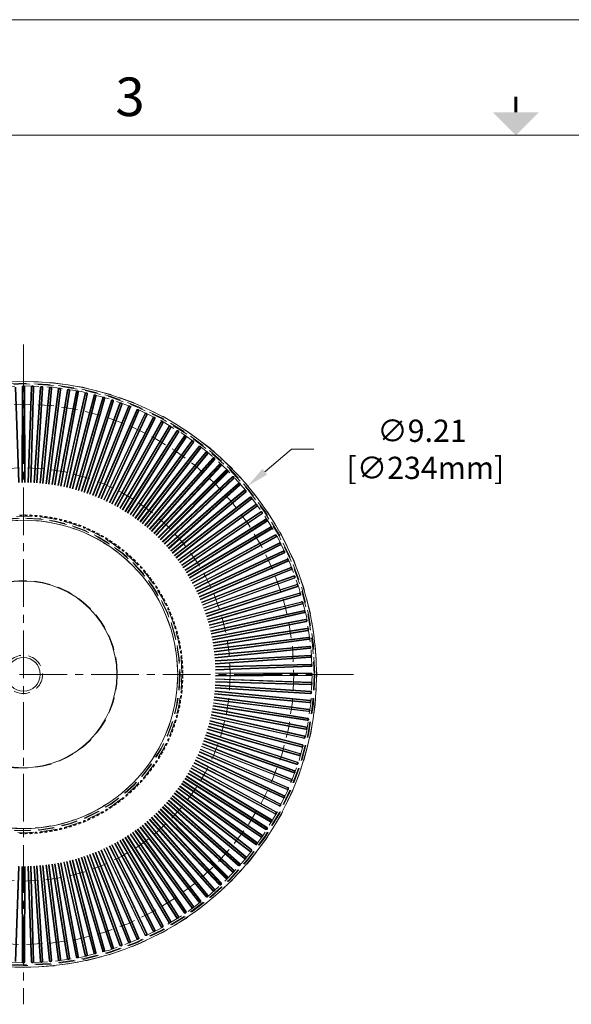
# Model space of a CAD drawing. Units: inches. Extents: x 0 to 50.9, y 0 to 38.8.
# Drawn here: x 17.7 to 26.3, y 23.3 to 38.8 of the extents above; entities that cross this region are included whole.
import ezdxf
from ezdxf.enums import TextEntityAlignment as Align

# ---------------------------------------------------------------- set-up
doc = ezdxf.new("R2010")
doc.units = ezdxf.units.IN
doc.header["$MEASUREMENT"] = 0
for name, pattern in [('CENTER2', [1.125, 0.75, -0.125, 0.125, -0.125]), ('DASHDOT', [1, 0.5, -0.25, 0, -0.25]), ('HIDDEN', [0.375, 0.25, -0.125])]:
    doc.linetypes.add(name, pattern=pattern)
doc.layers.get('0').update_dxf_attribs({"lineweight": 20})
for name, color, linetype, lineweight in [('CEN', 1, 'CENTER2', 15), ('DIM', 4, 'Continuous', 13), ('HID', 3, 'HIDDEN', 9), ('PHA', 5, 'DASHDOT', 0), ('TB', 143, 'Continuous', 15), ('TB-TEXT', 9, 'Continuous', 15)]:
    doc.layers.add(name, color=color, linetype=linetype, lineweight=lineweight)
doc.styles.add('ROMANS', font='romans')
doc.styles.get("Standard").update_dxf_attribs({"font": 'ROMANS.SHX'})
doc.dimstyles.new('Solberg International Standards', dxfattribs={"dimscale": 3.5, "dimtxt": 0.1, "dimasz": 0.1, "dimexe": 0.1, "dimexo": 0.0625, "dimgap": 0.06, "dimtad": 0, "dimtih": 1, "dimtoh": 1, "dimzin": 4, "dimdsep": 46, "dimtxsty": 'Standard', "dimcen": 0, "dimclrd": 256, "dimclre": 256, "dimclrt": 256, "dimadec": 0, "dimazin": 0, "dimtp": 0.005, "dimtm": 0.005, "dimtfac": 1, "dimtofl": 0, "dimtmove": 0, "dimatfit": 3, "dimfxl": 1, "dimfrac": 2, "dimtolj": 1, "dimtzin": 4, "dimlwd": -1, "dimlwe": -1, "dimarcsym": 0})

# ---------------------------------------------------------------- blocks, each defined once
blk = doc.blocks.new('A$C62DA15F7')
for radius in [4.605, 2.425, 1.468, 0.265]:
    blk.add_circle((0, 0), radius)
at = {"layer": 'HID'}
for radius in [4.569, 2.461, 1.475, 0.301]:
    blk.add_circle((0, 0), radius, dxfattribs=at)
blk = doc.blocks.new('A$C18580218')
for radius in [4.61, 4.58, 2.455, 2.425]:
    blk.add_circle((0, 0), radius)
blk = doc.blocks.new('A$C4315602E')
at = {"layer": 'HID'}
for radius in [4.569, 4.539, 2.491, 2.461]:
    blk.add_circle((0, 0), radius, dxfattribs=at)
at = {"layer": 'PHA', "ltscale": 3}
for p, q in [((-0.132, 4.517), (-0.059, 2.509)), ((-0.122, 4.518), (-0.049, 2.51)), ((-0.02, 4.52), (-0.029, 2.51)), ((-0.01, 4.519), (-0.019, 2.51)), ((0.01, 4.519), (0.019, 2.51)), ((0.02, 4.52), (0.029, 2.51)), ((0.122, 4.518), (0.049, 2.51)), ((0.132, 4.517), (0.059, 2.509)), ((0.152, 4.517), (0.098, 2.508)), ((0.162, 4.517), (0.108, 2.508)), ((0.264, 4.512), (0.128, 2.507)), ((0.274, 4.511), (0.138, 2.506)), ((0.294, 4.51), (0.177, 2.504)), ((0.304, 4.509), (0.187, 2.503)), ((0.405, 4.501), (0.207, 2.502)), ((0.415, 4.5), (0.217, 2.501)), ((0.435, 4.498), (0.256, 2.497)), ((0.445, 4.498), (0.266, 2.496)), ((0.547, 4.486), (0.285, 2.494)), ((0.557, 4.485), (0.295, 2.493)), ((0.576, 4.483), (0.334, 2.488)), ((0.586, 4.481), (0.344, 2.487)), ((0.687, 4.467), (0.364, 2.484)), ((0.697, 4.465), (0.373, 2.482)), ((0.717, 4.462), (0.412, 2.476)), ((0.727, 4.461), (0.422, 2.475)), ((0.827, 4.443), (0.441, 2.471)), ((0.837, 4.441), (0.451, 2.469)), ((0.857, 4.437), (0.489, 2.462)), ((0.867, 4.436), (0.499, 2.46)), ((0.966, 4.415), (0.519, 2.456)), ((0.976, 4.413), (0.529, 2.454)), ((0.996, 4.408), (0.567, 2.445)), ((1.005, 4.406), (0.576, 2.443)), ((1.105, 4.383), (0.596, 2.439)), ((1.114, 4.38), (0.605, 2.436)), ((1.134, 4.375), (0.643, 2.426)), ((1.143, 4.373), (0.653, 2.424)), ((1.242, 4.346), (0.672, 2.419)), ((1.251, 4.343), (0.682, 2.416)), ((1.27, 4.337), (0.719, 2.405)), ((1.28, 4.335), (0.729, 2.402)), ((1.378, 4.305), (0.748, 2.397)), ((1.387, 4.301), (0.757, 2.393)), ((1.406, 4.295), (0.794, 2.381)), ((1.416, 4.292), (0.804, 2.378)), ((1.512, 4.259), (0.823, 2.372)), ((1.521, 4.256), (0.832, 2.368)), ((1.54, 4.249), (0.869, 2.355)), ((1.55, 4.246), (0.878, 2.352)), ((1.645, 4.21), (0.897, 2.345)), ((1.654, 4.206), (0.906, 2.341)), ((1.673, 4.198), (0.942, 2.327)), ((1.682, 4.195), (0.951, 2.323)), ((1.777, 4.156), (0.97, 2.316)), ((1.786, 4.152), (0.979, 2.311)), ((1.804, 4.144), (1.015, 2.296)), ((1.813, 4.14), (1.024, 2.292)), ((1.906, 4.098), (1.042, 2.284)), ((1.915, 4.094), (1.051, 2.279)), ((1.933, 4.085), (1.086, 2.263)), ((1.942, 4.081), (1.095, 2.259)), ((2.034, 4.036), (1.113, 2.25)), ((2.043, 4.031), (1.122, 2.245)), ((2.061, 4.022), (1.157, 2.228)), ((2.07, 4.018), (1.166, 2.223)), ((2.16, 3.97), (1.184, 2.214)), ((2.168, 3.965), (1.192, 2.209)), ((2.186, 3.956), (1.226, 2.19)), ((2.195, 3.951), (1.235, 2.186)), ((2.283, 3.9), (1.253, 2.176)), ((2.292, 3.895), (1.261, 2.17)), ((2.309, 3.885), (1.294, 2.151)), ((2.318, 3.88), (1.303, 2.146)), ((2.405, 3.827), (1.32, 2.135)), ((2.413, 3.821), (1.329, 2.13)), ((2.43, 3.81), (1.361, 2.109)), ((2.439, 3.805), (1.37, 2.104)), ((2.524, 3.749), (1.387, 2.093)), ((2.532, 3.744), (1.395, 2.087)), ((2.549, 3.732), (1.427, 2.065)), ((2.557, 3.727), (1.435, 2.06)), ((2.64, 3.668), (1.452, 2.048)), ((2.648, 3.662), (1.46, 2.042)), ((2.665, 3.65), (1.491, 2.019)), ((2.673, 3.645), (1.499, 2.014)), ((2.754, 3.583), (1.515, 2.002)), ((2.762, 3.577), (1.523, 1.995)), ((2.778, 3.565), (1.554, 1.971)), ((2.786, 3.559), (1.562, 1.965)), ((2.865, 3.495), (1.577, 1.953)), ((2.873, 3.489), (1.585, 1.946)), ((2.888, 3.476), (1.615, 1.922)), ((2.896, 3.47), (1.623, 1.915)), ((2.974, 3.403), (1.638, 1.902)), ((2.981, 3.397), (1.645, 1.896)), ((2.996, 3.383), (1.675, 1.87)), ((3.004, 3.377), (1.682, 1.864)), ((3.079, 3.308), (1.697, 1.85)), ((3.086, 3.301), (1.704, 1.843)), ((3.101, 3.288), (1.732, 1.816)), ((3.108, 3.281), (1.74, 1.81)), ((3.182, 3.21), (1.754, 1.796)), ((3.189, 3.203), (1.761, 1.789)), ((3.203, 3.189), (1.789, 1.761)), ((3.21, 3.182), (1.796, 1.754)), ((3.281, 3.108), (1.81, 1.74)), ((3.288, 3.101), (1.816, 1.732)), ((3.301, 3.086), (1.843, 1.704)), ((3.308, 3.079), (1.85, 1.697)), ((3.377, 3.004), (1.864, 1.682)), ((3.383, 2.996), (1.87, 1.675)), ((3.397, 2.981), (1.896, 1.645)), ((3.403, 2.974), (1.902, 1.638)), ((3.47, 2.896), (1.915, 1.623)), ((3.476, 2.888), (1.922, 1.615)), ((3.489, 2.873), (1.946, 1.585)), ((3.495, 2.865), (1.953, 1.577)), ((3.559, 2.786), (1.965, 1.562)), ((3.565, 2.778), (1.971, 1.554)), ((3.577, 2.762), (1.995, 1.523)), ((3.583, 2.754), (2.002, 1.515)), ((3.645, 2.673), (2.014, 1.499)), ((3.65, 2.665), (2.019, 1.491)), ((3.662, 2.648), (2.042, 1.46)), ((3.668, 2.64), (2.048, 1.452)), ((3.727, 2.557), (2.06, 1.435)), ((3.732, 2.549), (2.065, 1.427)), ((3.744, 2.532), (2.087, 1.395)), ((3.749, 2.524), (2.093, 1.387)), ((3.805, 2.439), (2.104, 1.37)), ((3.81, 2.43), (2.109, 1.361)), ((3.821, 2.413), (2.13, 1.329)), ((3.827, 2.405), (2.135, 1.32)), ((3.88, 2.318), (2.146, 1.303)), ((3.885, 2.309), (2.151, 1.294)), ((3.895, 2.292), (2.17, 1.261)), ((3.9, 2.283), (2.176, 1.253)), ((3.951, 2.195), (2.186, 1.235)), ((3.956, 2.186), (2.19, 1.226)), ((3.965, 2.168), (2.209, 1.192)), ((3.97, 2.16), (2.214, 1.184)), ((4.018, 2.07), (2.223, 1.166)), ((4.022, 2.061), (2.228, 1.157)), ((4.031, 2.043), (2.245, 1.122)), ((4.036, 2.034), (2.25, 1.113)), ((4.081, 1.942), (2.259, 1.095)), ((4.085, 1.933), (2.263, 1.086)), ((4.094, 1.915), (2.279, 1.051)), ((4.098, 1.906), (2.284, 1.042)), ((4.14, 1.813), (2.292, 1.024)), ((4.144, 1.804), (2.296, 1.015)), ((4.152, 1.786), (2.311, 0.979)), ((4.156, 1.777), (2.316, 0.97)), ((4.195, 1.682), (2.323, 0.951)), ((4.198, 1.673), (2.327, 0.942)), ((4.206, 1.654), (2.341, 0.906)), ((4.21, 1.645), (2.345, 0.897)), ((4.246, 1.55), (2.352, 0.878)), ((4.249, 1.54), (2.355, 0.869)), ((4.256, 1.521), (2.368, 0.832)), ((4.259, 1.512), (2.372, 0.823)), ((4.292, 1.416), (2.378, 0.804)), ((4.295, 1.406), (2.381, 0.794)), ((4.301, 1.387), (2.393, 0.757)), ((4.305, 1.378), (2.397, 0.748)), ((4.335, 1.28), (2.402, 0.729)), ((4.337, 1.27), (2.405, 0.719)), ((4.343, 1.251), (2.416, 0.682)), ((4.346, 1.242), (2.419, 0.672)), ((4.373, 1.143), (2.424, 0.653)), ((4.375, 1.134), (2.426, 0.643)), ((4.38, 1.114), (2.436, 0.605)), ((4.383, 1.105), (2.439, 0.596)), ((4.406, 1.005), (2.443, 0.576)), ((4.408, 0.996), (2.445, 0.567)), ((4.413, 0.976), (2.454, 0.529)), ((4.415, 0.966), (2.456, 0.519)), ((4.436, 0.867), (2.46, 0.499)), ((4.437, 0.857), (2.462, 0.489)), ((4.441, 0.837), (2.469, 0.451)), ((4.443, 0.827), (2.471, 0.441)), ((4.461, 0.727), (2.475, 0.422)), ((4.462, 0.717), (2.476, 0.412)), ((4.465, 0.697), (2.482, 0.373)), ((4.467, 0.687), (2.484, 0.364)), ((4.481, 0.586), (2.487, 0.344)), ((4.483, 0.576), (2.488, 0.334)), ((4.485, 0.557), (2.493, 0.295)), ((4.486, 0.547), (2.494, 0.285)), ((4.498, 0.445), (2.496, 0.266)), ((4.498, 0.435), (2.497, 0.256)), ((4.5, 0.415), (2.501, 0.217)), ((4.501, 0.405), (2.502, 0.207)), ((4.509, 0.304), (2.503, 0.187)), ((4.51, 0.294), (2.504, 0.177)), ((4.511, 0.274), (2.506, 0.138)), ((4.512, 0.264), (2.507, 0.128)), ((4.517, 0.162), (2.508, 0.108)), ((4.517, 0.152), (2.508, 0.098)), ((4.517, 0.132), (2.509, 0.059)), ((4.518, 0.122), (2.51, 0.049)), ((4.52, 0.02), (2.51, 0.029)), ((4.519, 0.01), (2.51, 0.019)), ((4.511, -0.274), (2.506, -0.138)), ((4.512, -0.264), (2.507, -0.128)), ((4.517, -0.152), (2.508, -0.098)), ((4.517, -0.162), (2.508, -0.108)), ((4.517, -0.132), (2.509, -0.059)), ((4.519, -0.01), (2.51, -0.019)), ((4.52, -0.02), (2.51, -0.029)), ((4.518, -0.122), (2.51, -0.049)), ((4.485, -0.557), (2.493, -0.295)), ((4.486, -0.547), (2.494, -0.285)), ((4.498, -0.445), (2.496, -0.266)), ((4.498, -0.435), (2.497, -0.256)), ((4.5, -0.415), (2.501, -0.217)), ((4.501, -0.405), (2.502, -0.207)), ((4.509, -0.304), (2.503, -0.187)), ((4.51, -0.294), (2.504, -0.177)), ((4.441, -0.837), (2.469, -0.451)), ((4.443, -0.827), (2.471, -0.441)), ((4.461, -0.727), (2.475, -0.422)), ((4.462, -0.717), (2.476, -0.412)), ((4.465, -0.697), (2.482, -0.373)), ((4.467, -0.687), (2.484, -0.364)), ((4.481, -0.586), (2.487, -0.344)), ((4.483, -0.576), (2.488, -0.334)), ((4.38, -1.114), (2.436, -0.605)), ((4.383, -1.105), (2.439, -0.596)), ((4.406, -1.005), (2.443, -0.576)), ((4.408, -0.996), (2.445, -0.567)), ((4.413, -0.976), (2.454, -0.529)), ((4.415, -0.966), (2.456, -0.519)), ((4.436, -0.867), (2.46, -0.499)), ((4.437, -0.857), (2.462, -0.489)), ((4.301, -1.387), (2.393, -0.757)), ((4.305, -1.378), (2.397, -0.748)), ((4.335, -1.28), (2.402, -0.729)), ((4.337, -1.27), (2.405, -0.719)), ((4.343, -1.251), (2.416, -0.682)), ((4.346, -1.242), (2.419, -0.672)), ((4.373, -1.143), (2.424, -0.653)), ((4.375, -1.134), (2.426, -0.643)), ((4.206, -1.654), (2.341, -0.906)), ((4.21, -1.645), (2.345, -0.897)), ((4.246, -1.55), (2.352, -0.878)), ((4.249, -1.54), (2.355, -0.869)), ((4.256, -1.521), (2.368, -0.832)), ((4.259, -1.512), (2.372, -0.823)), ((4.292, -1.416), (2.378, -0.804)), ((4.295, -1.406), (2.381, -0.794)), ((4.094, -1.915), (2.279, -1.051)), ((4.098, -1.906), (2.284, -1.042)), ((4.14, -1.813), (2.292, -1.024)), ((4.144, -1.804), (2.296, -1.015)), ((4.152, -1.786), (2.311, -0.979)), ((4.156, -1.777), (2.316, -0.97)), ((4.195, -1.682), (2.323, -0.951)), ((4.198, -1.673), (2.327, -0.942)), ((3.951, -2.195), (2.186, -1.235)), ((3.956, -2.186), (2.19, -1.226)), ((3.965, -2.168), (2.209, -1.192)), ((3.97, -2.16), (2.214, -1.184)), ((4.018, -2.07), (2.223, -1.166)), ((4.022, -2.061), (2.228, -1.157)), ((4.031, -2.043), (2.245, -1.122)), ((4.036, -2.034), (2.25, -1.113)), ((4.081, -1.942), (2.259, -1.095)), ((4.085, -1.933), (2.263, -1.086)), ((3.749, -2.524), (2.093, -1.387)), ((3.805, -2.439), (2.104, -1.37)), ((3.81, -2.43), (2.109, -1.361)), ((3.821, -2.413), (2.13, -1.329)), ((3.827, -2.405), (2.135, -1.32)), ((3.88, -2.318), (2.146, -1.303)), ((3.885, -2.309), (2.151, -1.294)), ((3.895, -2.292), (2.17, -1.261)), ((3.9, -2.283), (2.176, -1.253)), ((3.577, -2.762), (1.995, -1.523)), ((3.583, -2.754), (2.002, -1.515)), ((3.645, -2.673), (2.014, -1.499)), ((3.65, -2.665), (2.019, -1.491)), ((3.662, -2.648), (2.042, -1.46)), ((3.668, -2.64), (2.048, -1.452)), ((3.727, -2.557), (2.06, -1.435)), ((3.732, -2.549), (2.065, -1.427)), ((3.744, -2.532), (2.087, -1.395)), ((3.308, -3.079), (1.85, -1.697)), ((3.377, -3.004), (1.864, -1.682)), ((3.383, -2.996), (1.87, -1.675)), ((3.397, -2.981), (1.896, -1.645)), ((3.403, -2.974), (1.902, -1.638)), ((3.47, -2.896), (1.915, -1.623)), ((3.476, -2.888), (1.922, -1.615)), ((3.489, -2.873), (1.946, -1.585)), ((3.495, -2.865), (1.953, -1.577)), ((3.559, -2.786), (1.965, -1.562)), ((3.565, -2.778), (1.971, -1.554)), ((3.079, -3.308), (1.697, -1.85)), ((3.086, -3.301), (1.704, -1.843)), ((3.101, -3.288), (1.732, -1.816)), ((3.108, -3.281), (1.74, -1.81)), ((3.182, -3.21), (1.754, -1.796)), ((3.189, -3.203), (1.761, -1.789)), ((3.203, -3.189), (1.789, -1.761)), ((3.21, -3.182), (1.796, -1.754)), ((3.281, -3.108), (1.81, -1.74)), ((3.288, -3.101), (1.816, -1.732)), ((3.301, -3.086), (1.843, -1.704)), ((2.754, -3.583), (1.515, -2.002)), ((2.762, -3.577), (1.523, -1.995)), ((2.778, -3.565), (1.554, -1.971)), ((2.786, -3.559), (1.562, -1.965)), ((2.865, -3.495), (1.577, -1.953)), ((2.873, -3.489), (1.585, -1.946)), ((2.888, -3.476), (1.615, -1.922)), ((2.896, -3.47), (1.623, -1.915)), ((2.974, -3.403), (1.638, -1.902)), ((2.981, -3.397), (1.645, -1.896)), ((2.996, -3.383), (1.675, -1.87)), ((3.004, -3.377), (1.682, -1.864)), ((2.309, -3.885), (1.294, -2.151)), ((2.318, -3.88), (1.303, -2.146)), ((2.405, -3.827), (1.32, -2.135)), ((2.413, -3.821), (1.329, -2.13)), ((2.43, -3.81), (1.361, -2.109)), ((2.439, -3.805), (1.37, -2.104)), ((2.524, -3.749), (1.387, -2.093)), ((2.532, -3.744), (1.395, -2.087)), ((2.549, -3.732), (1.427, -2.065)), ((2.557, -3.727), (1.435, -2.06)), ((2.64, -3.668), (1.452, -2.048)), ((2.648, -3.662), (1.46, -2.042)), ((2.665, -3.65), (1.491, -2.019)), ((2.673, -3.645), (1.499, -2.014)), ((1.777, -4.156), (0.97, -2.316)), ((1.786, -4.152), (0.979, -2.311)), ((1.804, -4.144), (1.015, -2.296)), ((1.813, -4.14), (1.024, -2.292)), ((1.906, -4.098), (1.042, -2.284)), ((1.915, -4.094), (1.051, -2.279)), ((1.933, -4.085), (1.086, -2.263)), ((1.942, -4.081), (1.095, -2.259)), ((2.034, -4.036), (1.113, -2.25)), ((2.043, -4.031), (1.122, -2.245)), ((2.061, -4.022), (1.157, -2.228)), ((2.07, -4.018), (1.166, -2.223)), ((2.16, -3.97), (1.184, -2.214)), ((2.168, -3.965), (1.192, -2.209)), ((2.186, -3.956), (1.226, -2.19)), ((2.195, -3.951), (1.235, -2.186)), ((2.283, -3.9), (1.253, -2.176)), ((2.292, -3.895), (1.261, -2.17)), ((0.717, -4.462), (0.412, -2.476)), ((0.727, -4.461), (0.422, -2.475)), ((0.827, -4.443), (0.441, -2.471)), ((0.837, -4.441), (0.451, -2.469)), ((0.857, -4.437), (0.489, -2.462)), ((0.867, -4.436), (0.499, -2.46)), ((0.966, -4.415), (0.519, -2.456)), ((0.976, -4.413), (0.529, -2.454)), ((0.996, -4.408), (0.567, -2.445)), ((1.005, -4.406), (0.576, -2.443)), ((1.105, -4.383), (0.596, -2.439)), ((1.114, -4.38), (0.605, -2.436)), ((1.134, -4.375), (0.643, -2.426)), ((1.143, -4.373), (0.653, -2.424)), ((1.242, -4.346), (0.672, -2.419)), ((1.251, -4.343), (0.682, -2.416)), ((1.27, -4.337), (0.719, -2.405)), ((1.28, -4.335), (0.729, -2.402)), ((1.378, -4.305), (0.748, -2.397)), ((1.387, -4.301), (0.757, -2.393)), ((1.406, -4.295), (0.794, -2.381)), ((1.416, -4.292), (0.804, -2.378)), ((1.512, -4.259), (0.823, -2.372)), ((1.521, -4.256), (0.832, -2.368)), ((1.54, -4.249), (0.869, -2.355)), ((1.55, -4.246), (0.878, -2.352)), ((1.645, -4.21), (0.897, -2.345)), ((1.654, -4.206), (0.906, -2.341)), ((1.673, -4.198), (0.942, -2.327)), ((1.682, -4.195), (0.951, -2.323)), ((-0.132, -4.517), (-0.059, -2.509)), ((-0.122, -4.518), (-0.049, -2.51)), ((-0.02, -4.52), (-0.029, -2.51)), ((-0.01, -4.519), (-0.019, -2.51)), ((0.01, -4.519), (0.019, -2.51)), ((0.02, -4.52), (0.029, -2.51)), ((0.122, -4.518), (0.049, -2.51)), ((0.132, -4.517), (0.059, -2.509)), ((0.152, -4.517), (0.098, -2.508)), ((0.162, -4.517), (0.108, -2.508)), ((0.264, -4.512), (0.128, -2.507)), ((0.274, -4.511), (0.138, -2.506)), ((0.294, -4.51), (0.177, -2.504)), ((0.304, -4.509), (0.187, -2.503)), ((0.405, -4.501), (0.207, -2.502)), ((0.415, -4.5), (0.217, -2.501)), ((0.435, -4.498), (0.256, -2.497)), ((0.445, -4.498), (0.266, -2.496)), ((0.547, -4.486), (0.285, -2.494)), ((0.557, -4.485), (0.295, -2.493)), ((0.576, -4.483), (0.334, -2.488)), ((0.586, -4.481), (0.344, -2.487)), ((0.687, -4.467), (0.364, -2.484)), ((0.697, -4.465), (0.373, -2.482))]:
    blk.add_line(p, q, dxfattribs=at)
for centre, radius, start, end in [((0, 4.519), 0.02, 1.094, 178.906), ((0, 4.519), 0.01, 1.094, 178.906), ((0.142, 4.517), 0.02, 359.294, 177.106), ((0.142, 4.517), 0.01, 359.294, 177.106), ((0.284, 4.51), 0.02, 357.494, 175.306), ((0.284, 4.51), 0.01, 357.494, 175.306), ((0.425, 4.499), 0.02, 355.694, 173.506), ((0.425, 4.499), 0.01, 355.694, 173.506), ((0.566, 4.484), 0.02, 353.894, 171.706), ((0.566, 4.484), 0.01, 353.894, 171.706), ((0.707, 4.464), 0.02, 352.094, 169.906), ((0.707, 4.464), 0.01, 352.094, 169.906), ((0.847, 4.439), 0.02, 350.294, 168.106), ((0.847, 4.439), 0.01, 350.294, 168.106), ((0.986, 4.41), 0.02, 348.494, 166.306), ((0.986, 4.41), 0.01, 348.494, 166.306), ((1.124, 4.377), 0.02, 346.694, 164.506), ((1.124, 4.377), 0.01, 346.694, 164.506), ((1.261, 4.34), 0.02, 344.894, 162.706), ((1.261, 4.34), 0.01, 344.894, 162.706), ((1.397, 4.298), 0.02, 343.094, 160.906), ((1.397, 4.298), 0.01, 343.094, 160.906), ((1.531, 4.252), 0.02, 341.294, 159.106), ((1.531, 4.252), 0.01, 341.294, 159.106), ((1.664, 4.202), 0.02, 339.494, 157.306), ((1.664, 4.202), 0.01, 339.494, 157.306), ((1.795, 4.148), 0.02, 337.694, 155.506), ((1.795, 4.148), 0.01, 337.694, 155.506), ((1.924, 4.089), 0.02, 335.894, 153.706), ((1.924, 4.089), 0.01, 335.894, 153.706), ((2.052, 4.027), 0.02, 334.094, 151.906), ((2.052, 4.027), 0.01, 334.094, 151.906), ((2.177, 3.96), 0.02, 332.294, 150.106), ((2.177, 3.96), 0.01, 332.294, 150.106), ((2.3, 3.89), 0.02, 330.494, 148.306), ((2.3, 3.89), 0.01, 330.494, 148.306), ((2.422, 3.816), 0.02, 328.694, 146.506), ((2.422, 3.816), 0.01, 328.694, 146.506), ((2.54, 3.738), 0.02, 326.894, 144.706), ((2.54, 3.738), 0.01, 326.894, 144.706), ((2.656, 3.656), 0.02, 325.094, 142.906), ((2.656, 3.656), 0.01, 325.094, 142.906), ((2.77, 3.571), 0.02, 323.294, 141.106), ((2.77, 3.571), 0.01, 323.294, 141.106), ((2.881, 3.482), 0.02, 321.494, 139.306), ((2.881, 3.482), 0.01, 321.494, 139.306), ((2.989, 3.39), 0.02, 319.694, 137.506), ((2.989, 3.39), 0.01, 319.694, 137.506), ((3.094, 3.294), 0.02, 317.894, 135.706), ((3.094, 3.294), 0.01, 317.894, 135.706), ((3.196, 3.196), 0.02, 316.094, 133.906), ((3.196, 3.196), 0.01, 316.094, 133.906), ((3.294, 3.094), 0.02, 314.294, 132.106), ((3.294, 3.094), 0.01, 314.294, 132.106), ((3.39, 2.989), 0.02, 312.494, 130.306), ((3.39, 2.989), 0.01, 312.494, 130.306), ((3.482, 2.881), 0.02, 310.694, 128.506), ((3.482, 2.881), 0.01, 310.694, 128.506), ((3.571, 2.77), 0.02, 308.894, 126.706), ((3.571, 2.77), 0.01, 308.894, 126.706), ((3.656, 2.656), 0.02, 307.094, 124.906), ((3.656, 2.656), 0.01, 307.094, 124.906), ((-0.039, 2.51), 0.02, 182.894, 358.906), ((-0.039, 2.51), 0.01, 182.894, 358.906), ((0.039, 2.51), 0.02, 181.094, 357.106), ((0.039, 2.51), 0.01, 181.094, 357.106), ((0.118, 2.508), 0.02, 179.294, 355.306), ((0.118, 2.508), 0.01, 179.294, 355.306), ((0.197, 2.503), 0.02, 177.494, 353.506), ((0.197, 2.503), 0.01, 177.494, 353.506), ((0.276, 2.496), 0.02, 175.694, 351.706), ((0.276, 2.496), 0.01, 175.694, 351.706), ((0.354, 2.486), 0.02, 173.894, 349.906), ((0.354, 2.486), 0.01, 173.894, 349.906), ((3.738, 2.54), 0.02, 305.294, 123.106), ((3.738, 2.54), 0.01, 305.294, 123.106), ((0.432, 2.473), 0.02, 172.094, 348.106), ((0.432, 2.473), 0.01, 172.094, 348.106), ((0.509, 2.459), 0.02, 170.294, 346.306), ((0.509, 2.459), 0.01, 170.294, 346.306), ((0.586, 2.441), 0.02, 168.494, 344.506), ((0.586, 2.441), 0.01, 168.494, 344.506), ((0.663, 2.422), 0.02, 166.694, 342.706), ((0.663, 2.422), 0.01, 166.694, 342.706), ((0.738, 2.4), 0.02, 164.894, 340.906), ((0.738, 2.4), 0.01, 164.894, 340.906), ((0.813, 2.375), 0.02, 163.094, 339.106), ((0.813, 2.375), 0.01, 163.094, 339.106), ((0.888, 2.349), 0.02, 161.294, 337.306), ((0.888, 2.349), 0.01, 161.294, 337.306), ((0.961, 2.32), 0.02, 159.494, 335.506), ((0.961, 2.32), 0.01, 159.494, 335.506), ((3.816, 2.422), 0.02, 303.494, 121.306), ((3.816, 2.422), 0.01, 303.494, 121.306), ((1.033, 2.288), 0.02, 157.694, 333.706), ((1.033, 2.288), 0.01, 157.694, 333.706), ((1.105, 2.255), 0.02, 155.894, 331.906), ((1.105, 2.255), 0.01, 155.894, 331.906), ((1.175, 2.219), 0.02, 154.094, 330.106), ((1.175, 2.219), 0.01, 154.094, 330.106), ((1.244, 2.181), 0.02, 152.294, 328.306), ((1.244, 2.181), 0.01, 152.294, 328.306), ((3.89, 2.3), 0.02, 301.694, 119.506), ((3.89, 2.3), 0.01, 301.694, 119.506), ((3.96, 2.177), 0.02, 299.894, 117.706), ((3.96, 2.177), 0.01, 299.894, 117.706), ((1.312, 2.141), 0.02, 150.494, 326.506), ((1.312, 2.141), 0.01, 150.494, 326.506), ((1.378, 2.099), 0.02, 148.694, 324.706), ((1.378, 2.099), 0.01, 148.694, 324.706), ((1.444, 2.054), 0.02, 146.894, 322.906), ((1.444, 2.054), 0.01, 146.894, 322.906), ((1.508, 2.008), 0.02, 145.094, 321.106), ((1.508, 2.008), 0.01, 145.094, 321.106), ((4.027, 2.052), 0.02, 298.094, 115.906), ((4.027, 2.052), 0.01, 298.094, 115.906), ((1.57, 1.96), 0.02, 143.294, 319.306), ((1.57, 1.96), 0.01, 143.294, 319.306), ((1.631, 1.909), 0.02, 141.494, 317.506), ((1.631, 1.909), 0.01, 141.494, 317.506), ((1.69, 1.857), 0.02, 139.694, 315.706), ((1.69, 1.857), 0.01, 139.694, 315.706), ((4.089, 1.924), 0.02, 296.294, 114.106), ((4.089, 1.924), 0.01, 296.294, 114.106), ((1.747, 1.803), 0.02, 137.894, 313.906), ((1.747, 1.803), 0.01, 137.894, 313.906), ((1.803, 1.747), 0.02, 136.094, 312.106), ((1.803, 1.747), 0.01, 136.094, 312.106), ((1.857, 1.69), 0.02, 134.294, 310.306), ((4.148, 1.795), 0.02, 294.494, 112.306), ((4.148, 1.795), 0.01, 294.494, 112.306), ((1.857, 1.69), 0.01, 134.294, 310.306), ((1.909, 1.631), 0.02, 132.494, 308.506), ((1.909, 1.631), 0.01, 132.494, 308.506), ((1.96, 1.57), 0.02, 130.694, 306.706), ((1.96, 1.57), 0.01, 130.694, 306.706), ((4.202, 1.664), 0.02, 292.694, 110.506), ((4.202, 1.664), 0.01, 292.694, 110.506), ((4.252, 1.531), 0.02, 290.894, 108.706), ((2.008, 1.508), 0.02, 128.894, 304.906), ((2.008, 1.508), 0.01, 128.894, 304.906), ((2.054, 1.444), 0.02, 127.094, 303.106), ((2.054, 1.444), 0.01, 127.094, 303.106), ((2.099, 1.378), 0.02, 125.294, 301.306), ((4.252, 1.531), 0.01, 290.894, 108.706), ((4.298, 1.397), 0.02, 289.094, 106.906), ((4.298, 1.397), 0.01, 289.094, 106.906), ((2.099, 1.378), 0.01, 125.294, 301.306), ((2.141, 1.312), 0.02, 123.494, 299.506), ((2.141, 1.312), 0.01, 123.494, 299.506), ((2.181, 1.244), 0.02, 121.694, 297.706), ((2.181, 1.244), 0.01, 121.694, 297.706), ((4.34, 1.261), 0.02, 287.294, 105.106), ((4.34, 1.261), 0.01, 287.294, 105.106), ((2.219, 1.175), 0.02, 119.894, 295.906), ((2.219, 1.175), 0.01, 119.894, 295.906), ((2.255, 1.105), 0.02, 118.094, 294.106), ((2.255, 1.105), 0.01, 118.094, 294.106), ((4.377, 1.124), 0.02, 285.494, 103.306), ((4.377, 1.124), 0.01, 285.494, 103.306), ((2.288, 1.033), 0.02, 116.294, 292.306), ((2.288, 1.033), 0.01, 116.294, 292.306), ((2.32, 0.961), 0.02, 114.494, 290.506), ((2.32, 0.961), 0.01, 114.494, 290.506), ((4.41, 0.986), 0.02, 283.694, 101.506), ((4.41, 0.986), 0.01, 283.694, 101.506), ((2.349, 0.888), 0.02, 112.694, 288.706), ((2.349, 0.888), 0.01, 112.694, 288.706), ((2.375, 0.813), 0.02, 110.894, 286.906), ((2.375, 0.813), 0.01, 110.894, 286.906), ((4.439, 0.847), 0.02, 281.894, 99.706), ((4.439, 0.847), 0.01, 281.894, 99.706), ((2.4, 0.738), 0.02, 109.094, 285.106), ((2.4, 0.738), 0.01, 109.094, 285.106), ((2.422, 0.663), 0.02, 107.294, 283.306), ((2.422, 0.663), 0.01, 107.294, 283.306), ((4.464, 0.707), 0.02, 280.094, 97.906), ((4.464, 0.707), 0.01, 280.094, 97.906), ((2.441, 0.586), 0.02, 105.494, 281.506), ((2.441, 0.586), 0.01, 105.494, 281.506), ((2.459, 0.509), 0.02, 103.694, 279.706), ((2.459, 0.509), 0.01, 103.694, 279.706), ((4.484, 0.566), 0.02, 278.294, 96.106), ((4.484, 0.566), 0.01, 278.294, 96.106), ((2.473, 0.432), 0.02, 101.894, 277.906), ((2.473, 0.432), 0.01, 101.894, 277.906), ((2.486, 0.354), 0.02, 100.094, 276.106), ((2.486, 0.354), 0.01, 100.094, 276.106), ((4.499, 0.425), 0.02, 276.494, 94.306), ((4.499, 0.425), 0.01, 276.494, 94.306), ((2.496, 0.276), 0.02, 98.294, 274.306), ((2.503, 0.197), 0.02, 96.494, 272.506), ((2.496, 0.276), 0.01, 98.294, 274.306), ((2.503, 0.197), 0.01, 96.494, 272.506), ((4.51, 0.284), 0.02, 274.694, 92.506), ((4.51, 0.284), 0.01, 274.694, 92.506), ((4.517, 0.142), 0.02, 272.894, 90.706), ((2.508, 0.118), 0.02, 94.694, 270.706), ((2.51, 0.039), 0.02, 92.894, 268.906), ((2.508, 0.118), 0.01, 94.694, 270.706), ((2.51, 0.039), 0.01, 92.894, 268.906), ((4.517, 0.142), 0.01, 272.894, 90.706), ((4.519, 0), 0.01, 271.094, 88.906), ((4.519, 0), 0.02, 271.094, 88.906), ((2.508, -0.118), 0.02, 89.294, 265.306), ((2.51, -0.039), 0.02, 91.094, 267.106), ((2.508, -0.118), 0.01, 89.294, 265.306), ((2.51, -0.039), 0.01, 91.094, 267.106), ((4.517, -0.142), 0.02, 269.294, 87.106), ((4.517, -0.142), 0.01, 269.294, 87.106), ((2.496, -0.276), 0.02, 85.694, 261.706), ((2.503, -0.197), 0.02, 87.494, 263.506), ((2.496, -0.276), 0.01, 85.694, 261.706), ((2.503, -0.197), 0.01, 87.494, 263.506), ((4.51, -0.284), 0.02, 267.494, 85.306), ((4.51, -0.284), 0.01, 267.494, 85.306), ((2.473, -0.432), 0.02, 82.094, 258.106), ((2.473, -0.432), 0.01, 82.094, 258.106), ((2.486, -0.354), 0.02, 83.894, 259.906), ((2.486, -0.354), 0.01, 83.894, 259.906), ((4.499, -0.425), 0.02, 265.694, 83.506), ((4.499, -0.425), 0.01, 265.694, 83.506), ((2.441, -0.586), 0.02, 78.494, 254.506), ((2.441, -0.586), 0.01, 78.494, 254.506), ((2.459, -0.509), 0.02, 80.294, 256.306), ((2.459, -0.509), 0.01, 80.294, 256.306), ((4.484, -0.566), 0.02, 263.894, 81.706), ((4.484, -0.566), 0.01, 263.894, 81.706), ((2.4, -0.738), 0.02, 74.894, 250.906), ((2.4, -0.738), 0.01, 74.894, 250.906), ((2.422, -0.663), 0.02, 76.694, 252.706), ((2.422, -0.663), 0.01, 76.694, 252.706), ((4.464, -0.707), 0.02, 262.094, 79.906), ((4.464, -0.707), 0.01, 262.094, 79.906), ((2.349, -0.888), 0.02, 71.294, 247.306), ((2.349, -0.888), 0.01, 71.294, 247.306), ((2.375, -0.813), 0.02, 73.094, 249.106), ((2.375, -0.813), 0.01, 73.094, 249.106), ((4.439, -0.847), 0.02, 260.294, 78.106), ((4.439, -0.847), 0.01, 260.294, 78.106), ((2.288, -1.033), 0.02, 67.694, 243.706), ((2.288, -1.033), 0.01, 67.694, 243.706), ((2.32, -0.961), 0.02, 69.494, 245.506), ((2.32, -0.961), 0.01, 69.494, 245.506), ((4.41, -0.986), 0.02, 258.494, 76.306), ((4.41, -0.986), 0.01, 258.494, 76.306), ((2.181, -1.244), 0.02, 62.294, 238.306), ((2.181, -1.244), 0.01, 62.294, 238.306), ((2.219, -1.175), 0.02, 64.094, 240.106), ((2.219, -1.175), 0.01, 64.094, 240.106), ((2.255, -1.105), 0.02, 65.894, 241.906), ((2.255, -1.105), 0.01, 65.894, 241.906), ((4.377, -1.124), 0.02, 256.694, 74.506), ((4.377, -1.124), 0.01, 256.694, 74.506), ((2.099, -1.378), 0.02, 58.694, 234.706), ((2.099, -1.378), 0.01, 58.694, 234.706), ((2.141, -1.312), 0.02, 60.494, 236.506), ((2.141, -1.312), 0.01, 60.494, 236.506), ((4.298, -1.397), 0.02, 253.094, 70.906), ((4.298, -1.397), 0.01, 253.094, 70.906), ((4.34, -1.261), 0.02, 254.894, 72.706), ((4.34, -1.261), 0.01, 254.894, 72.706), ((2.008, -1.508), 0.02, 55.094, 231.106), ((2.008, -1.508), 0.01, 55.094, 231.106), ((2.054, -1.444), 0.02, 56.894, 232.906), ((2.054, -1.444), 0.01, 56.894, 232.906), ((4.252, -1.531), 0.02, 251.294, 69.106), ((4.252, -1.531), 0.01, 251.294, 69.106), ((1.857, -1.69), 0.02, 49.694, 225.706), ((1.857, -1.69), 0.01, 49.694, 225.706), ((1.909, -1.631), 0.02, 51.494, 227.506), ((1.909, -1.631), 0.01, 51.494, 227.506), ((1.96, -1.57), 0.02, 53.294, 229.306), ((1.96, -1.57), 0.01, 53.294, 229.306), ((4.202, -1.664), 0.02, 249.494, 67.306), ((4.202, -1.664), 0.01, 249.494, 67.306), ((1.69, -1.857), 0.02, 44.294, 220.306), ((1.69, -1.857), 0.01, 44.294, 220.306), ((1.747, -1.803), 0.02, 46.094, 222.106), ((1.747, -1.803), 0.01, 46.094, 222.106), ((1.803, -1.747), 0.02, 47.894, 223.906), ((1.803, -1.747), 0.01, 47.894, 223.906), ((4.148, -1.795), 0.02, 247.694, 65.506), ((4.148, -1.795), 0.01, 247.694, 65.506), ((1.508, -2.008), 0.02, 38.894, 214.906), ((1.508, -2.008), 0.01, 38.894, 214.906), ((1.57, -1.96), 0.02, 40.694, 216.706), ((1.57, -1.96), 0.01, 40.694, 216.706), ((1.631, -1.909), 0.02, 42.494, 218.506), ((1.631, -1.909), 0.01, 42.494, 218.506), ((4.089, -1.924), 0.02, 245.894, 63.706), ((4.089, -1.924), 0.01, 245.894, 63.706), ((1.244, -2.181), 0.02, 31.694, 207.706), ((1.312, -2.141), 0.02, 33.494, 209.506), ((1.312, -2.141), 0.01, 33.494, 209.506), ((1.378, -2.099), 0.02, 35.294, 211.306), ((1.378, -2.099), 0.01, 35.294, 211.306), ((1.444, -2.054), 0.02, 37.094, 213.106), ((1.444, -2.054), 0.01, 37.094, 213.106), ((3.96, -2.177), 0.02, 242.294, 60.106), ((4.027, -2.052), 0.02, 244.094, 61.906), ((4.027, -2.052), 0.01, 244.094, 61.906), ((0.961, -2.32), 0.02, 24.494, 200.506), ((0.961, -2.32), 0.01, 24.494, 200.506), ((1.033, -2.288), 0.02, 26.294, 202.306), ((1.033, -2.288), 0.01, 26.294, 202.306), ((1.105, -2.255), 0.02, 28.094, 204.106), ((1.105, -2.255), 0.01, 28.094, 204.106), ((1.175, -2.219), 0.02, 29.894, 205.906), ((1.175, -2.219), 0.01, 29.894, 205.906), ((1.244, -2.181), 0.01, 31.694, 207.706), ((3.89, -2.3), 0.02, 240.494, 58.306), ((3.89, -2.3), 0.01, 240.494, 58.306), ((3.96, -2.177), 0.01, 242.294, 60.106), ((0.276, -2.496), 0.02, 8.294, 184.306), ((0.354, -2.486), 0.02, 10.094, 186.106), ((0.354, -2.486), 0.01, 10.094, 186.106), ((0.432, -2.473), 0.02, 11.894, 187.906), ((0.432, -2.473), 0.01, 11.894, 187.906), ((0.509, -2.459), 0.02, 13.694, 189.706), ((0.509, -2.459), 0.01, 13.694, 189.706), ((0.586, -2.441), 0.02, 15.494, 191.506), ((0.586, -2.441), 0.01, 15.494, 191.506), ((0.663, -2.422), 0.02, 17.294, 193.306), ((0.663, -2.422), 0.01, 17.294, 193.306), ((0.738, -2.4), 0.02, 19.094, 195.106), ((0.738, -2.4), 0.01, 19.094, 195.106), ((0.813, -2.375), 0.02, 20.894, 196.906), ((0.813, -2.375), 0.01, 20.894, 196.906), ((0.888, -2.349), 0.02, 22.694, 198.706), ((0.888, -2.349), 0.01, 22.694, 198.706), ((3.816, -2.422), 0.02, 238.694, 56.506), ((3.816, -2.422), 0.01, 238.694, 56.506), ((-0.039, -2.51), 0.02, 1.094, 177.106), ((-0.039, -2.51), 0.01, 1.094, 177.106), ((0.039, -2.51), 0.02, 2.894, 178.906), ((0.039, -2.51), 0.01, 2.894, 178.906), ((0.118, -2.508), 0.02, 4.694, 180.706), ((0.118, -2.508), 0.01, 4.694, 180.706), ((0.197, -2.503), 0.02, 6.494, 182.506), ((0.197, -2.503), 0.01, 6.494, 182.506), ((0.276, -2.496), 0.01, 8.294, 184.306), ((3.738, -2.54), 0.02, 236.894, 54.706), ((3.738, -2.54), 0.01, 236.894, 54.706), ((3.571, -2.77), 0.02, 233.294, 51.106), ((3.571, -2.77), 0.01, 233.294, 51.106), ((3.656, -2.656), 0.02, 235.094, 52.906), ((3.656, -2.656), 0.01, 235.094, 52.906), ((3.482, -2.881), 0.02, 231.494, 49.306), ((3.482, -2.881), 0.01, 231.494, 49.306), ((3.294, -3.094), 0.02, 227.894, 45.706), ((3.294, -3.094), 0.01, 227.894, 45.706), ((3.39, -2.989), 0.02, 229.694, 47.506), ((3.39, -2.989), 0.01, 229.694, 47.506), ((3.196, -3.196), 0.02, 226.094, 43.906), ((3.196, -3.196), 0.01, 226.094, 43.906), ((2.989, -3.39), 0.02, 222.494, 40.306), ((2.989, -3.39), 0.01, 222.494, 40.306), ((3.094, -3.294), 0.02, 224.294, 42.106), ((3.094, -3.294), 0.01, 224.294, 42.106), ((2.77, -3.571), 0.02, 218.894, 36.706), ((2.881, -3.482), 0.02, 220.694, 38.506), ((2.881, -3.482), 0.01, 220.694, 38.506), ((2.656, -3.656), 0.02, 217.094, 34.906), ((2.656, -3.656), 0.01, 217.094, 34.906), ((2.77, -3.571), 0.01, 218.894, 36.706), ((2.422, -3.816), 0.02, 213.494, 31.306), ((2.422, -3.816), 0.01, 213.494, 31.306), ((2.54, -3.738), 0.02, 215.294, 33.106), ((2.54, -3.738), 0.01, 215.294, 33.106), ((2.052, -4.027), 0.02, 208.094, 25.906), ((2.052, -4.027), 0.01, 208.094, 25.906), ((2.177, -3.96), 0.02, 209.894, 27.706), ((2.177, -3.96), 0.01, 209.894, 27.706), ((2.3, -3.89), 0.02, 211.694, 29.506), ((2.3, -3.89), 0.01, 211.694, 29.506), ((1.795, -4.148), 0.02, 204.494, 22.306), ((1.795, -4.148), 0.01, 204.494, 22.306), ((1.924, -4.089), 0.02, 206.294, 24.106), ((1.924, -4.089), 0.01, 206.294, 24.106), ((1.261, -4.34), 0.02, 197.294, 15.106), ((1.397, -4.298), 0.02, 199.094, 16.906), ((1.397, -4.298), 0.01, 199.094, 16.906), ((1.531, -4.252), 0.02, 200.894, 18.706), ((1.531, -4.252), 0.01, 200.894, 18.706), ((1.664, -4.202), 0.02, 202.694, 20.506), ((1.664, -4.202), 0.01, 202.694, 20.506), ((0.566, -4.484), 0.02, 188.294, 6.106), ((0.566, -4.484), 0.01, 188.294, 6.106), ((0.707, -4.464), 0.02, 190.094, 7.906), ((0.707, -4.464), 0.01, 190.094, 7.906), ((0.847, -4.439), 0.02, 191.894, 9.706), ((0.847, -4.439), 0.01, 191.894, 9.706), ((0.986, -4.41), 0.02, 193.694, 11.506), ((0.986, -4.41), 0.01, 193.694, 11.506), ((1.124, -4.377), 0.02, 195.494, 13.306), ((1.124, -4.377), 0.01, 195.494, 13.306), ((1.261, -4.34), 0.01, 197.294, 15.106), ((0, -4.519), 0.02, 181.094, 358.906), ((0, -4.519), 0.01, 181.094, 358.906), ((0.142, -4.517), 0.02, 182.894, 0.706), ((0.142, -4.517), 0.01, 182.894, 0.706), ((0.284, -4.51), 0.02, 184.694, 2.506), ((0.284, -4.51), 0.01, 184.694, 2.506), ((0.425, -4.499), 0.02, 186.494, 4.306), ((0.425, -4.499), 0.01, 186.494, 4.306)]:
    blk.add_arc(centre, radius, start, end, dxfattribs=at)
blk = doc.blocks.new('TB SALES')
at = {"layer": 'TB'}
for p, q in [((20.37, 15.52), (0, 15.52)), ((19.885, 14.7925), (0.485, 14.7925))]:
    blk.add_line(p, q, dxfattribs=at)
at = {"layer": 'TB', "const_width": 0.0194}
blk.add_lwpolyline([(10.185, 15.035), (10.185, 14.938)], dxfattribs=at)
at = {"layer": 'TB'}
blk.add_solid([(10.0395, 14.938), (10.3305, 14.938), (10.185, 14.7925)], dxfattribs=at)
at = {"layer": 'TB', "style": 'ROMANS'}
blk.add_text('3', height=0.2425, dxfattribs=at).set_placement((7.76, 15.035), align=Align.MIDDLE_CENTER)
at = {"layer": 'TB-TEXT', "style": 'ROMANS'}
for p, height in [((16.9861, 1.8156), 0.1375), ((16.9861, 1.4706), 0.1375), ((15.8677, 1.2852), 0.0625), ((17.353, 1.2106), 0.125), ((19.431, 1.2019), 0.125), ((15.6571, 0.9454), 0.0625), ((16.2889, 0.9454), 0.0625), ((19.5456, 0.8068), 0.25), ((16.9727, 0.7861), 0.1375), ((15.8007, 0.7773), 0.0625), ((16.2889, 0.7736), 0.0625)]:
    blk.add_attdef('-', p, '', height=height, dxfattribs=at)
blk = doc.blocks.new('*D21')
at = {"layer": 'Defpoints', "color": 0, "transparency": 16777216}
for p in [(21.25, 31.466), (14.2, 25.539)]:
    blk.add_point(p, dxfattribs=at)
at = {"layer": 'DIM', "transparency": 16777216}
for p, q in [((21.937, 32.043), (21.518, 31.691)), ((22.287, 32.043), (21.937, 32.043))]:
    blk.add_line(p, q, dxfattribs=at)
blk.add_solid([(21.481, 31.736), (21.556, 31.646), (21.25, 31.466)], dxfattribs=at)
at = {"layer": 'DIM', "transparency": 16777216, "insert": (23.989, 32.043), "char_height": 0.35, "attachment_point": 5}
blk.add_mtext('\\A1;∅9.21\\P [∅234mm]', dxfattribs=at)
blk = doc.blocks.new('*D22')
at = {"layer": 'Defpoints', "color": 0, "transparency": 16777216}
for p in [(17.51, 28.657), (17.941, 28.348)]:
    blk.add_point(p, dxfattribs=at)
at = {"layer": 'DIM', "transparency": 16777216}
for p, q in [((12.554, 31.758), (13.174, 31.758)), ((13.174, 31.758), (17.225, 28.86))]:
    blk.add_line(p, q, dxfattribs=at)
blk.add_solid([(17.259, 28.908), (17.191, 28.813), (17.51, 28.657)], dxfattribs=at)
at = {"layer": 'DIM', "transparency": 16777216, "insert": (11.019, 31.758), "char_height": 0.35, "attachment_point": 5}
blk.add_mtext('\\A1;∅.53\\P [∅13mm]\\PB.H.', dxfattribs=at)
blk = doc.blocks.new('A$C0FF26026')
for radius in [4.25, 3.25]:
    blk.add_circle((0, 0), radius)

msp = doc.modelspace()

# ---------------------------------------------------------------- linework, layer by layer
at = {"layer": 'CEN'}
for p, q in [((17.725, 33.691), (17.725, 23.314)), ((22.914, 28.503), (12.537, 28.503))]:
    msp.add_line(p, q, dxfattribs=at)

# ---------------------------------------------------------------- block references
at = {"xscale": 2.5, "yscale": 2.5, "zscale": 2.5}
msp.add_blockref('TB SALES', (0, 0), dxfattribs=at)
for name in ['A$C62DA15F7', 'A$C4315602E']:
    msp.add_blockref(name, (17.725, 28.503))
at = {"layer": 'HID'}
for name in ['A$C18580218', 'A$C0FF26026']:
    msp.add_blockref(name, (17.725, 28.503), dxfattribs=at)

# ---------------------------------------------------------------- dimensions: what is measured, and where the dimension line sits
at = {"layer": 'DIM'}
dim = msp.add_diameter_dim_2p(p1=(17.941, 28.348), p2=(17.51, 28.657), text='<>\\PB.H.', dimstyle='Solberg International Standards', override={"dimpost": '\\X'}, dxfattribs=at)
dim.commit()
dim.dimension.update_dxf_attribs({"geometry": '*D22', "text_midpoint": (11.019, 31.758), "dimtype": 163})
dim = msp.add_diameter_dim_2p(p1=(14.2, 25.539), p2=(21.25, 31.466), dimstyle='Solberg International Standards', override={"dimpost": '\\X'}, dxfattribs=at)
dim.commit()
dim.dimension.update_dxf_attribs({"geometry": '*D21', "text_midpoint": (23.989, 32.043), "dimtype": 163})

doc.saveas('drawing.dxf')
